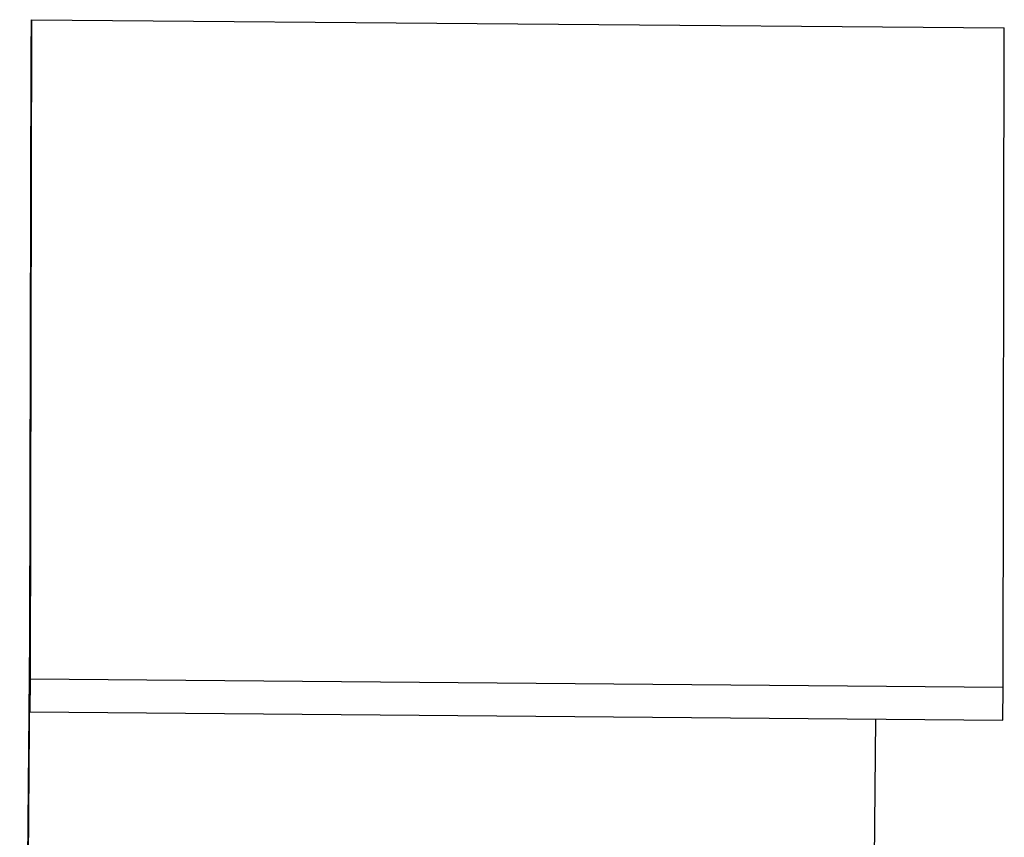
# Model space of a CAD drawing. Units: inches. Extents: x 3127 to 3382, y 3172 to 3502.
# Drawn here: x 3309 to 3341, y 3266 to 3293 of the extents above; entities that cross this region are included whole.
import ezdxf

# ---------------------------------------------------------------- set-up
doc = ezdxf.new("R2010")
doc.units = ezdxf.units.IN
doc.header["$MEASUREMENT"] = 0
doc.layers.add('Visible Edges(ANSI)', color=7, linetype='Continuous', lineweight=30)

msp = doc.modelspace()

# ---------------------------------------------------------------- linework, layer by layer
at = {"layer": 'Visible Edges(ANSI)'}
for p, q in [((3308.94, 3292.661), (3308.9, 3271.148)), ((3308.928, 3291.582), (3308.94, 3292.661)), ((3308.94, 3292.661), (3340.679, 3292.392)), ((3340.639, 3270.879), (3340.679, 3292.392)), ((3308.893, 3272.46), (3308.928, 3291.582)), ((3308.559, 3233.822), (3308.886, 3272.46)), ((3308.893, 3272.46), (3308.566, 3233.821)), ((3308.893, 3272.46), (3308.886, 3272.46)), ((3308.886, 3272.46), (3308.893, 3272.46)), ((3308.889, 3270.07), (3308.893, 3272.46)), ((3308.9, 3271.148), (3308.889, 3270.07)), ((3308.9, 3271.148), (3340.639, 3270.879)), ((3340.627, 3269.801), (3340.639, 3270.879)), ((3308.889, 3270.07), (3340.627, 3269.801)), ((3336.472, 3269.836), (3336.278, 3246.919))]:
    msp.add_line(p, q, dxfattribs=at)

doc.saveas('drawing.dxf')
